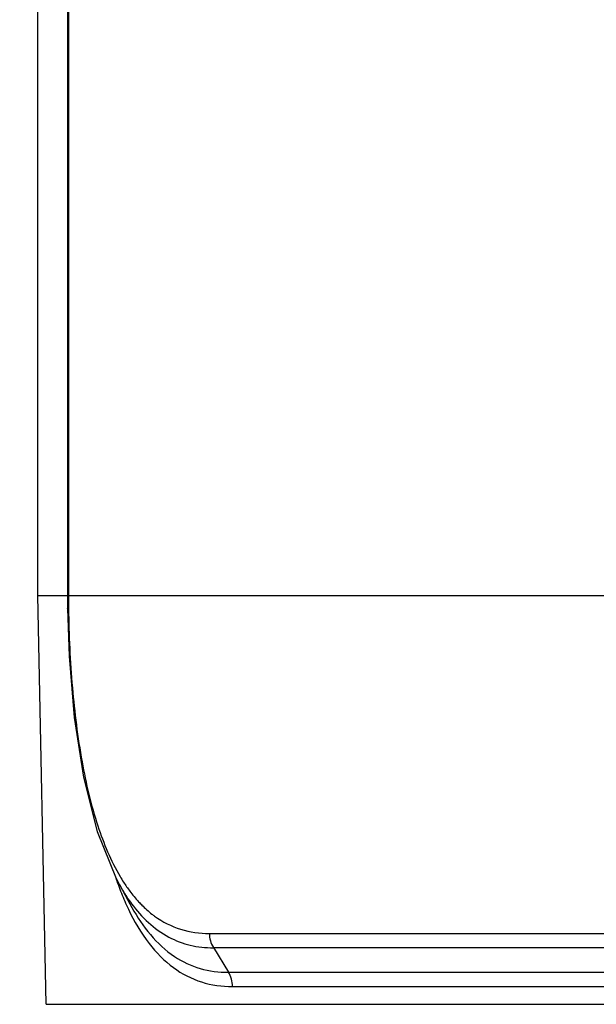
# Model space of a CAD drawing. Units: millimetres. Extents: x 42389 to 48025, y 3356 to 7196.
# Drawn here: x 45371 to 45416, y 5436 to 5513 of the extents above; entities that cross this region are included whole.
import ezdxf

# ---------------------------------------------------------------- set-up
doc = ezdxf.new("R2010")
doc.units = ezdxf.units.MM
doc.layers.add('YA40301-12_DXF_CONTINUOUS_LINE', color=7, linetype='Continuous')
doc.layers.add('细实线', color=7, linetype='Continuous', lineweight=13)
doc.dimstyles.new('ISO-25', dxfattribs={"dimtxt": 20, "dimasz": 14, "dimexe": 2.5, "dimexo": 0, "dimgap": 3, "dimtad": 1, "dimtoh": 1, "dimdec": 0, "dimzin": 1, "dimtxsty": 'Standard', "dimcen": 2.5, "dimclrd": 3, "dimclre": 3, "dimclrt": 3, "dimadec": 0, "dimazin": 0, "dimtfac": 1, "dimtdec": 0, "dimtmove": 0, "dimatfit": 3, "dimfxl": 1, "dimarcsym": 0})

# ---------------------------------------------------------------- blocks, each defined once
blk = doc.blocks.new('*D75')
at = {"layer": 'Defpoints', "color": 0, "transparency": 16777216}
for p in [(45321.049, 5588.757), (45649.549, 5588.446), (45649.549, 5242.35)]:
    blk.add_point(p, dxfattribs=at)
at = {"layer": '细实线', "color": 3, "lineweight": -2, "transparency": 16777216}
for p, q in [((45321.049, 5588.757), (45321.049, 5239.85)), ((45649.549, 5588.446), (45649.549, 5239.85)), ((45335.049, 5242.35), (45635.549, 5242.35))]:
    blk.add_line(p, q, dxfattribs=at)
at = {"layer": '细实线', "color": 3, "transparency": 16777216}
for points in [[(45335.049, 5244.683), (45335.049, 5240.016), (45321.049, 5242.35)], [(45635.549, 5240.016), (45635.549, 5244.683), (45649.549, 5242.35)]]:
    blk.add_solid(points, dxfattribs=at)
at = {"layer": '细实线', "color": 3, "transparency": 16777216, "insert": (45485.299, 5255.35), "char_height": 20, "attachment_point": 5}
blk.add_mtext('328mm', dxfattribs=at)

msp = doc.modelspace()

# ---------------------------------------------------------------- linework, layer by layer
at = {"layer": 'YA40301-12_DXF_CONTINUOUS_LINE', "color": 7, "linetype": 'Continuous'}
for p, q in [((45375.115, 5725.691), (45375.115, 5468.191)), ((45375.192, 5725.691), (45375.192, 5468.191)), ((45372.799, 5468.191), (45372.799, 5572.811)), ((45373.467, 5436.31), (45372.799, 5468.191)), ((45372.799, 5468.191), (45597.799, 5468.191)), ((45372.799, 5468.191), (45597.799, 5468.191)), ((45375.115, 5468.191), (45375.127, 5467.177)), ((45375.192, 5468.191), (45375.204, 5467.157)), ((45386.184, 5441.843), (45409.271, 5441.846)), ((45409.271, 5441.846), (45431.525, 5441.841)), ((45386.508, 5440.733), (45404.541, 5440.734)), ((45386.508, 5440.733), (45387.683, 5438.819)), ((45404.541, 5440.734), (45409.723, 5440.733)), ((45409.723, 5440.733), (45560.301, 5440.718)), ((45387.683, 5438.819), (45411.458, 5438.818)), ((45411.458, 5438.818), (45485.299, 5438.806)), ((45387.999, 5437.703), (45485.299, 5437.693)), ((45373.467, 5436.31), (45597.131, 5436.31))]:
    msp.add_line(p, q, dxfattribs=at)
for points in [[(45375.127, 5467.177), (45375.249, 5463.479), (45375.651, 5458.69), (45376.366, 5454.037), (45377.438, 5449.783), (45378.915, 5446.126), (45379.174, 5445.64)], [(45379.171, 5445.644), (45379.833, 5444.446), (45380.153, 5443.864)]]:
    msp.add_lwpolyline(points, dxfattribs=at)
for centre, radius, start, end in [((45405.439, 5455.345), 28.095, 198.87914, 199.31789), ((45404.181, 5454.902), 26.762, 199.31318, 200.35352), ((45391.066, 5453.286), 13.757, 210.61144, 212.74534), ((45401.083, 5453.732), 23.45, 200.30615, 203.55861), ((45389.846, 5452.493), 12.302, 212.71321, 216.74086), ((45398.07, 5452.432), 20.169, 203.5955, 205.57082), ((45386.438, 5449.446), 7.714, 232.23077, 234.1916)]:
    msp.add_arc(centre, radius, start, end, dxfattribs=at)
for points, knots in [([(45375.204, 5467.157), (45375.185, 5467.159), (45375.165, 5467.164), (45375.128, 5467.169), (45375.127, 5467.177)], [0, 0, 0, 0, 0.726929, 1, 1, 1, 1]), ([(45375.204, 5467.157), (45375.226, 5465.104), (45375.419, 5461.111), (45376.126, 5455.435), (45377.282, 5450.463), (45378.494, 5447.517), (45379.226, 5446.281)], [0, 0, 0, 0, 0.287195, 0.558615, 0.799086, 1, 1, 1, 1]), ([(45379.173, 5445.641), (45379.247, 5445.507), (45379.54, 5444.995), (45379.864, 5444.501), (45380.124, 5444.149)], [0, 0, 0, 0, 0.259044, 1, 1, 1, 1]), ([(45379.877, 5443.727), (45380.324, 5442.792), (45381.3, 5441.106), (45383.244, 5439.109), (45385.53, 5437.917), (45387.183, 5437.697), (45387.999, 5437.703)], [0, 0, 0, 0, 0.290634, 0.541746, 0.771089, 1, 1, 1, 1]), ([(45380.124, 5444.149), (45380.894, 5443.104), (45382.334, 5441.739), (45384.692, 5440.844), (45385.899, 5440.722), (45386.5, 5440.727)], [0, 0, 0, 0, 0.520084, 0.759206, 1, 1, 1, 1]), ([(45380.153, 5443.864), (45380.966, 5442.386), (45382.538, 5440.362), (45385.446, 5438.994), (45386.936, 5438.808), (45387.675, 5438.813)], [0, 0, 0, 0, 0.533181, 0.766497, 1, 1, 1, 1]), ([(45380.67, 5444.31), (45380.753, 5444.221), (45381.08, 5443.879), (45381.435, 5443.563), (45381.713, 5443.348)], [0, 0, 0, 0, 0.257193, 1, 1, 1, 1]), ([(45381.924, 5443.19), (45382.539, 5442.747), (45383.908, 5442.039), (45385.433, 5441.837), (45386.184, 5441.843)], [0, 0, 0, 0, 0.502356, 1, 1, 1, 1])]:
    msp.add_open_spline(points, degree=3, knots=knots, dxfattribs=at)
for points in [[(45379.987, 5445.134), (45380.201, 5444.849), (45380.428, 5444.572), (45380.67, 5444.31)], [(45386.185, 5441.843), (45386.193, 5441.458), (45386.305, 5441.061), (45386.508, 5440.733)], [(45387.999, 5437.703), (45387.994, 5438.09), (45387.885, 5438.489), (45387.684, 5438.819)]]:
    msp.add_open_spline(points, degree=3, dxfattribs=at)

# ---------------------------------------------------------------- dimensions: what is measured, and where the dimension line sits
at = {"layer": '细实线'}
dim = msp.add_linear_dim(base=(45649.549000869, 5242.349602416), p1=(45321.04900087, 5588.756694213), p2=(45649.549000869, 5588.445641175), dimstyle='ISO-25', override={"dimpost": 'mm'}, dxfattribs=at)
dim.commit()
dim.dimension.update_dxf_attribs({"geometry": '*D75', "text_midpoint": (45485.29900087, 5255.349602416)})

doc.saveas('drawing.dxf')
